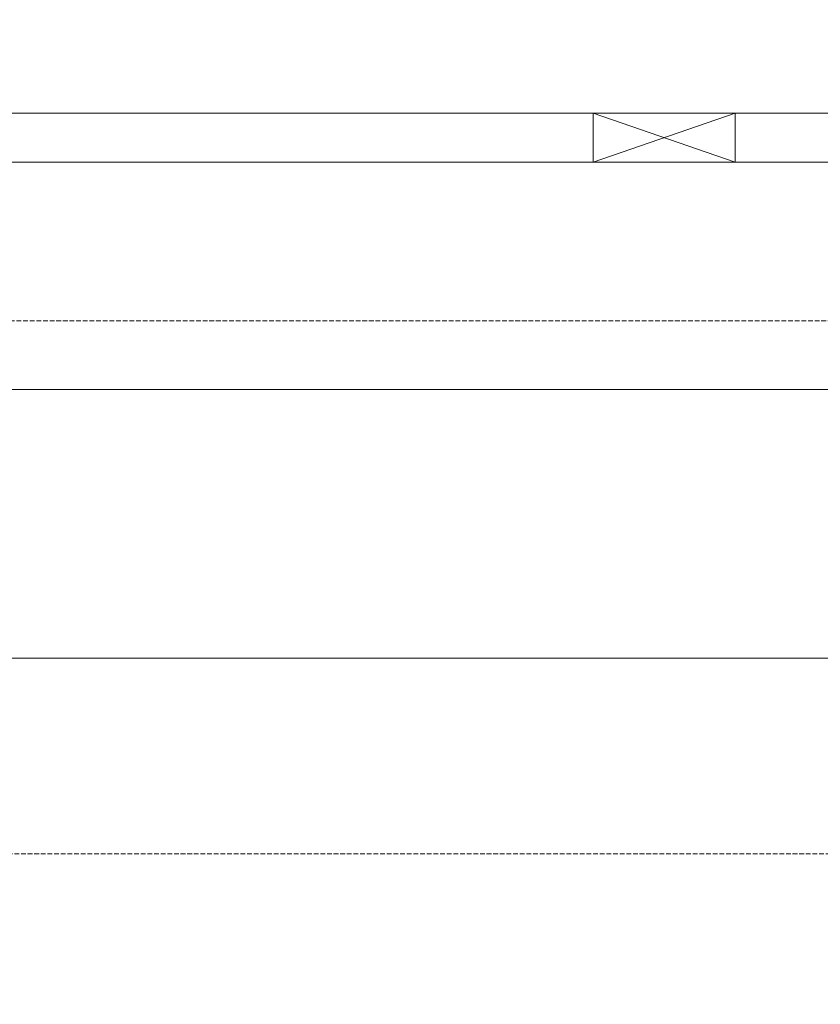
# Model space of a CAD drawing. Units: millimetres. Extents: x 17077 to 22776, y -6048 to -1468.
# Drawn here: x 18286 to 18327, y -3533 to -3483 of the extents above; entities that cross this region are included whole.
import ezdxf
from ezdxf import colors
from ezdxf.entities.mleader import LeaderData, LeaderLine
from ezdxf.math import Vec2, Vec3

# ---------------------------------------------------------------- set-up
doc = ezdxf.new("R2010")
doc.units = ezdxf.units.MM
doc.linetypes.add('ACAD_ISO02W100', pattern=[15, 12, -3])
for name, color, linetype, lineweight in [('000 opisy', 5, 'Continuous', 18), ('ogrz_grzejniki', 30, 'Continuous', 15), ('ogrz_pomoc', 7, 'Continuous', 13), ('ogrz_powrot', 5, 'ACAD_ISO02W100', 15), ('ogrz_zasilanie', 1, 'Continuous', 15)]:
    doc.layers.add(name, color=color, linetype=linetype, lineweight=lineweight)
doc.styles.add('arial', font='ARIALUNI.TTF', dxfattribs={"width": 0.9})

msp = doc.modelspace()

# ---------------------------------------------------------------- linework, layer by layer
at = {"layer": 'ogrz_grzejniki'}
for p, q in [((18330.736, -3487.767), (18244.078, -3487.767)), ((18330.736, -3490.267), (18244.078, -3490.267))]:
    msp.add_line(p, q, dxfattribs=at)
at = {"layer": 'ogrz_pomoc'}
for p, q in [((18322.526, -3490.267), (18315.26, -3487.767)), ((18315.26, -3487.767), (18315.26, -3490.267)), ((18315.26, -3490.267), (18322.526, -3487.767)), ((18322.526, -3487.767), (18322.526, -3490.267))]:
    msp.add_line(p, q, dxfattribs=at)
at = {"layer": 'ogrz_powrot', "ltscale": 0.02}
for points in [[(18748.924, -3962.566), (18518.924, -3962.566), (18518.924, -3498.379), (18238.236, -3498.379), (18238.236, -3496.314)], [(18278.199, -3875.6), (18278.199, -3525.6), (18448.199, -3525.6), (18448.199, -3955.6)]]:
    msp.add_lwpolyline(points, dxfattribs=at)
at = {"layer": 'ogrz_zasilanie'}
for points in [[(18236.768, -3496.314), (18236.768, -3501.886), (18508.924, -3501.886), (18508.924, -3972.566), (18758.924, -3972.566)], [(18458.199, -3965.6), (18458.199, -3515.6), (18268.199, -3515.6), (18268.199, -3865.6)]]:
    msp.add_lwpolyline(points, dxfattribs=at)

# ---------------------------------------------------------------- leaders
at = {"layer": '000 opisy'}
ml = msp.add_multileader_mtext('Standard', dxfattribs=at)
ml.set_content('Szafka z rozdzielaczem\\Pogrzewania podłogowego', color=256, style='arial')
ml.set_leader_properties()
ml.build(insert=Vec2(0, 0))
ml.multileader.update_dxf_attribs({"arrow_head_size": 12})
ctx = ml.context
ctx.base_point, ctx.char_height, ctx.arrow_head_size, ctx.plane_origin = Vec3(18144.37, -3319.28), 12, 12, Vec3(18185.674, -3256.675)
notes = []
notes.append((ctx, [(0, (1, 1, 0), (18136.37, -3319.28), (1, 0), 8, [(0, [(18217.349, -3484.314)], 0, [])])]))
ctx.mtext.insert, ctx.mtext.flow_direction = Vec3(18146.37, -3311.52), 5
for ctx, leaders in notes:
    for number, flags, end, landing, length, lines in leaders:
        leader = LeaderData()
        leader.index, (leader.has_last_leader_line, leader.has_dogleg_vector, leader.attachment_direction) = number, flags
        leader.last_leader_point, leader.dogleg_vector, leader.dogleg_length = Vec3(end), Vec3(landing), length
        for number, points, colour, breaks in lines:
            line = LeaderLine()
            line.index, line.vertices, line.color, line.breaks = number, Vec3.list(points), colors.encode_raw_color(colour), breaks
            leader.lines.append(line)
        ctx.leaders.append(leader)

doc.saveas('drawing.dxf')
